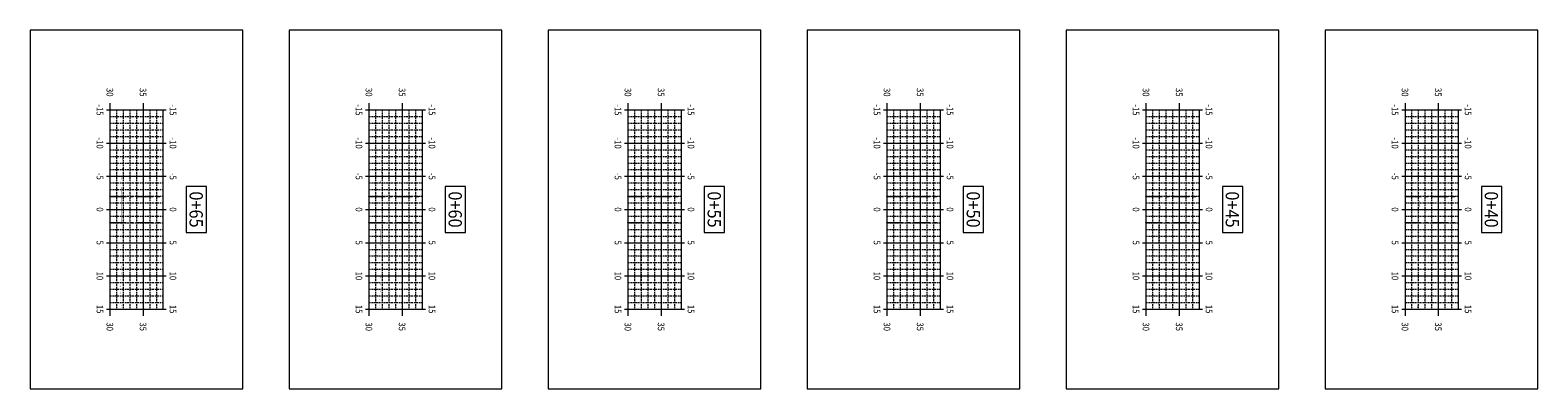
# Model space of a CAD drawing. Units: metres. Extents: x 510622 to 661889, y 6471496 to 6596671.
# Drawn here: x 524549 to 524776, y 6587069 to 6587123 of the extents above; entities that cross this region are included whole.
import ezdxf

# ---------------------------------------------------------------- set-up
doc = ezdxf.new("R2010")
doc.units = ezdxf.units.M
doc.header["$MEASUREMENT"] = 0
doc.linetypes.add('EVS907-ap-CENTER', pattern=[4, 2.5, -0.5, 0.5, -0.5])
doc.linetypes.add('HIDDEN', pattern=[0.375, 0.25, -0.125])
doc.layers.get('0').update_dxf_attribs({"color": 51})
for name, color, linetype, lineweight in [('Piki-lõiked-uus - _notes', 255, 'Continuous', 13), ('Piki-lõiked-uus - C-ROAD-MARK', 212, 'Continuous', 0), ('Piki-lõiked-uus - C-ROAD-PROF-TTLB', 5, 'Continuous', 0), ('Piki-lõiked-uus - C-ROAD-SCTN-VIEW', 7, 'Continuous', 0), ('Piki-lõiked-uus - C-ROAD-SECT', 7, 'Continuous', 0), ('Piki-lõiked-uus - C-ROAD-SECT-GRID', 7, 'Continuous', 0), ('Piki-lõiked-uus - C-ROAD-SECT-TEXT', 92, 'Continuous', 0), ('Piki-lõiked-uus - C-ROAD-SECT-TICK', 7, 'Continuous', 0), ('Piki-lõiked-uus - C-ROAD-SECT-TITL', 92, 'Continuous', 0)]:
    doc.layers.add(name, color=color, linetype=linetype, lineweight=lineweight)
doc.styles.add('PP-1000', font='swissl.ttf', dxfattribs={"width": 0.85, "height": 0.4572})
doc.styles.add('PP-2000', font='swissl.ttf', dxfattribs={"width": 0.9, "height": 0.9144})

# ---------------------------------------------------------------- blocks, each defined once
blk = doc.blocks.new('Piki-lõiked-uus_2')
at = {"layer": 'Piki-lõiked-uus - _notes', "color": 1, "linetype": 'EVS907-ap-CENTER', "lineweight": 13}
for p, q in [((524808.91, 6587640.89), (524808.91, 6587648.89)), ((524812.85, 6587640.89), (524812.85, 6587648.89)), ((524808.9, 6587601.89), (524808.9, 6587609.89)), ((524812.86, 6587601.89), (524812.86, 6587609.89)), ((524808.9, 6587562.89), (524808.9, 6587570.89)), ((524812.86, 6587562.89), (524812.86, 6587570.89)), ((524808.9, 6587523.89), (524808.9, 6587531.89)), ((524812.86, 6587523.89), (524812.86, 6587531.89)), ((524808.9, 6587484.89), (524808.9, 6587492.89)), ((524812.86, 6587484.89), (524812.86, 6587492.89)), ((524808.9, 6587445.89), (524808.9, 6587453.89)), ((524812.86, 6587445.89), (524812.86, 6587453.89))]:
    blk.add_line(p, q, dxfattribs=at)
at = {"layer": 'Piki-lõiked-uus - C-ROAD-MARK', "color": 212, "linetype": 'Continuous', "lineweight": 0}
for centre in [(524808.91, 6587640.89), (524812.85, 6587640.89), (524808.9, 6587601.89), (524812.86, 6587601.89), (524808.9, 6587562.89), (524812.86, 6587562.89), (524808.9, 6587523.89), (524812.86, 6587523.89), (524808.9, 6587484.89), (524812.86, 6587484.89), (524808.9, 6587445.89), (524812.86, 6587445.89)]:
    blk.add_circle(centre, 0.015, dxfattribs=at)
at = {"layer": 'Piki-lõiked-uus - C-ROAD-PROF-TTLB', "color": 7, "linetype": 'Continuous', "lineweight": 0}
for p, q in [((524795.88, 6587640.89), (524795.88, 6587648.89)), ((524795.88, 6587601.89), (524795.88, 6587609.89)), ((524795.88, 6587562.89), (524795.88, 6587570.89)), ((524795.88, 6587523.89), (524795.88, 6587531.89)), ((524795.88, 6587484.89), (524795.88, 6587492.89)), ((524795.88, 6587445.89), (524795.88, 6587453.89))]:
    blk.add_line(p, q, dxfattribs=at)
at = {"layer": 'Piki-lõiked-uus - C-ROAD-PROF-TTLB', "color": 5, "linetype": 'Continuous', "lineweight": 0}
for p, q in [((524795.88, 6587648.89), (524825.88, 6587648.89)), ((524825.88, 6587640.89), (524825.88, 6587648.89)), ((524795.88, 6587609.89), (524825.88, 6587609.89)), ((524825.88, 6587601.89), (524825.88, 6587609.89)), ((524795.88, 6587570.89), (524825.88, 6587570.89)), ((524825.88, 6587562.89), (524825.88, 6587570.89)), ((524795.88, 6587531.89), (524825.88, 6587531.89)), ((524825.88, 6587523.89), (524825.88, 6587531.89)), ((524795.88, 6587492.89), (524825.88, 6587492.89)), ((524825.88, 6587484.89), (524825.88, 6587492.89)), ((524795.88, 6587453.89), (524825.88, 6587453.89)), ((524825.88, 6587445.89), (524825.88, 6587453.89))]:
    blk.add_line(p, q, dxfattribs=at)
at = {"layer": 'Piki-lõiked-uus - C-ROAD-SCTN-VIEW', "color": 7, "linetype": 'Continuous', "lineweight": 0}
for p, q in [((524837.88, 6587660.89), (524783.88, 6587660.89)), ((524783.88, 6587660.89), (524783.88, 6587628.89)), ((524837.88, 6587628.89), (524837.88, 6587660.89)), ((524783.88, 6587628.89), (524837.88, 6587628.89)), ((524837.88, 6587621.89), (524783.88, 6587621.89)), ((524783.88, 6587621.89), (524783.88, 6587589.89)), ((524837.88, 6587589.89), (524837.88, 6587621.89)), ((524783.88, 6587589.89), (524837.88, 6587589.89)), ((524837.88, 6587582.89), (524783.88, 6587582.89)), ((524783.88, 6587582.89), (524783.88, 6587550.89)), ((524837.88, 6587550.89), (524837.88, 6587582.89)), ((524783.88, 6587550.89), (524837.88, 6587550.89)), ((524837.88, 6587543.89), (524783.88, 6587543.89)), ((524783.88, 6587543.89), (524783.88, 6587511.89)), ((524837.88, 6587511.89), (524837.88, 6587543.89)), ((524783.88, 6587511.89), (524837.88, 6587511.89)), ((524837.88, 6587504.89), (524783.88, 6587504.89)), ((524783.88, 6587504.89), (524783.88, 6587472.89)), ((524837.88, 6587472.89), (524837.88, 6587504.89)), ((524783.88, 6587472.89), (524837.88, 6587472.89)), ((524837.88, 6587465.89), (524783.88, 6587465.89)), ((524783.88, 6587465.89), (524783.88, 6587433.89)), ((524837.88, 6587433.89), (524837.88, 6587465.89)), ((524783.88, 6587433.89), (524837.88, 6587433.89))]:
    blk.add_line(p, q, dxfattribs=at)
at = {"layer": 'Piki-lõiked-uus - C-ROAD-SECT', "color": 116, "linetype": 'Continuous', "lineweight": 13, "const_width": 0.01, "flags": 128}
for points in [[(524795.88, 6587642.83), (524795.9, 6587642.83), (524798.16, 6587642.94), (524799.84, 6587642.85), (524809.75, 6587642.81), (524810.88, 6587642.81), (524812.78, 6587642.8), (524822.68, 6587642.78), (524823.56, 6587642.78), (524825.88, 6587642.71)], [(524795.88, 6587603.87), (524798.01, 6587603.97), (524801.12, 6587603.82), (524806.8, 6587603.8), (524810.88, 6587603.79), (524813.22, 6587603.78), (524819.1, 6587603.76), (524823.53, 6587603.77), (524825.88, 6587603.7)], [(524795.88, 6587564.92), (524797.85, 6587565.01), (524802.41, 6587564.79), (524803.86, 6587564.78), (524810.88, 6587564.76), (524813.66, 6587564.76), (524815.52, 6587564.75), (524823.51, 6587564.76), (524825.28, 6587564.71), (524825.88, 6587564.64)], [(524795.88, 6587525.91), (524797.84, 6587526.01), (524801.44, 6587525.83), (524804.61, 6587525.73), (524810.88, 6587525.72), (524812.21, 6587525.72), (524815.17, 6587525.73), (524822.88, 6587525.74), (524823.55, 6587525.71), (524825.88, 6587525.45)], [(524795.88, 6587486.92), (524796.49, 6587486.93), (524797.84, 6587487), (524799.3, 6587486.93), (524807.29, 6587486.67), (524809.12, 6587486.67), (524810.88, 6587486.67), (524817.6, 6587486.7), (524820.85, 6587486.7), (524823.78, 6587486.56), (524825.06, 6587486.41), (524825.88, 6587486.52)], [(524795.88, 6587447.94), (524797.64, 6587447.96), (524798.5, 6587447.96), (524807.75, 6587447.64), (524809.19, 6587447.64), (524810.88, 6587447.64), (524819.04, 6587447.67), (524819.34, 6587447.65), (524823.71, 6587447.43), (524823.82, 6587447.44), (524825.88, 6587447.72)]]:
    blk.add_lwpolyline(points, dxfattribs=at)
at = {"layer": 'Piki-lõiked-uus - C-ROAD-SECT', "color": 6, "linetype": 'Continuous', "lineweight": 30, "ltscale": 0.5, "const_width": 0.01, "flags": 128}
for points in [[(524808.91, 6587642.82), (524809.63, 6587643.12)], [(524812.13, 6587643.08), (524812.85, 6587642.8)], [(524808.9, 6587603.79), (524809.63, 6587604.08)], [(524812.13, 6587604.04), (524812.86, 6587603.78)], [(524808.9, 6587564.77), (524809.63, 6587565.05)], [(524812.13, 6587565.01), (524812.86, 6587564.76)], [(524808.9, 6587525.72), (524809.63, 6587526.02)], [(524812.13, 6587525.98), (524812.86, 6587525.72)], [(524808.9, 6587486.67), (524809.63, 6587486.98)], [(524812.13, 6587486.94), (524812.86, 6587486.68)], [(524808.9, 6587447.64), (524809.63, 6587447.95)], [(524812.13, 6587447.91), (524812.86, 6587447.65)]]:
    blk.add_lwpolyline(points, dxfattribs=at)
at = {"layer": 'Piki-lõiked-uus - C-ROAD-SECT', "color": 1, "linetype": 'Continuous', "lineweight": 30, "const_width": 0.01, "flags": 128}
for points in [[(524809.63, 6587643.12), (524809.88, 6587643.13), (524810.88, 6587643.11), (524811.88, 6587643.09), (524812.13, 6587643.08)], [(524809.63, 6587604.08), (524809.88, 6587604.09), (524810.88, 6587604.07), (524811.88, 6587604.05), (524812.13, 6587604.04)], [(524809.63, 6587565.05), (524809.88, 6587565.06), (524810.88, 6587565.04), (524811.88, 6587565.02), (524812.13, 6587565.01)], [(524809.63, 6587526.02), (524809.88, 6587526.03), (524810.88, 6587526.01), (524811.88, 6587525.99), (524812.13, 6587525.98)], [(524809.63, 6587486.98), (524809.88, 6587486.99), (524810.88, 6587486.97), (524811.88, 6587486.95), (524812.13, 6587486.94)], [(524809.63, 6587447.95), (524809.88, 6587447.96), (524810.88, 6587447.94), (524811.88, 6587447.92), (524812.13, 6587447.91)]]:
    blk.add_lwpolyline(points, dxfattribs=at)
at = {"layer": 'Piki-lõiked-uus - C-ROAD-SECT-GRID', "color": 253, "linetype": 'Continuous', "lineweight": 0}
for p, q in [((524795.88, 6587640.89), (524795.88, 6587648.89)), ((524800.88, 6587640.89), (524800.88, 6587648.89)), ((524805.88, 6587640.89), (524805.88, 6587648.89)), ((524810.88, 6587640.89), (524810.88, 6587648.89)), ((524815.88, 6587640.89), (524815.88, 6587648.89)), ((524820.88, 6587640.89), (524820.88, 6587648.89)), ((524825.88, 6587640.89), (524825.88, 6587648.89)), ((524795.88, 6587645.89), (524825.88, 6587645.89)), ((524795.88, 6587640.89), (524825.88, 6587640.89)), ((524795.88, 6587601.89), (524795.88, 6587609.89)), ((524800.88, 6587601.89), (524800.88, 6587609.89)), ((524805.88, 6587601.89), (524805.88, 6587609.89)), ((524810.88, 6587601.89), (524810.88, 6587609.89)), ((524815.88, 6587601.89), (524815.88, 6587609.89)), ((524820.88, 6587601.89), (524820.88, 6587609.89)), ((524825.88, 6587601.89), (524825.88, 6587609.89)), ((524795.88, 6587606.89), (524825.88, 6587606.89)), ((524795.88, 6587601.89), (524825.88, 6587601.89)), ((524795.88, 6587562.89), (524795.88, 6587570.89)), ((524800.88, 6587562.89), (524800.88, 6587570.89)), ((524805.88, 6587562.89), (524805.88, 6587570.89)), ((524810.88, 6587562.89), (524810.88, 6587570.89)), ((524815.88, 6587562.89), (524815.88, 6587570.89)), ((524820.88, 6587562.89), (524820.88, 6587570.89)), ((524825.88, 6587562.89), (524825.88, 6587570.89)), ((524795.88, 6587567.89), (524825.88, 6587567.89)), ((524795.88, 6587562.89), (524825.88, 6587562.89)), ((524795.88, 6587523.89), (524795.88, 6587531.89)), ((524800.88, 6587523.89), (524800.88, 6587531.89)), ((524805.88, 6587523.89), (524805.88, 6587531.89)), ((524810.88, 6587523.89), (524810.88, 6587531.89)), ((524815.88, 6587523.89), (524815.88, 6587531.89)), ((524820.88, 6587523.89), (524820.88, 6587531.89)), ((524825.88, 6587523.89), (524825.88, 6587531.89)), ((524795.88, 6587528.89), (524825.88, 6587528.89)), ((524795.88, 6587523.89), (524825.88, 6587523.89)), ((524795.88, 6587484.89), (524795.88, 6587492.89)), ((524800.88, 6587484.89), (524800.88, 6587492.89)), ((524805.88, 6587484.89), (524805.88, 6587492.89)), ((524810.88, 6587484.89), (524810.88, 6587492.89)), ((524815.88, 6587484.89), (524815.88, 6587492.89)), ((524820.88, 6587484.89), (524820.88, 6587492.89)), ((524825.88, 6587484.89), (524825.88, 6587492.89)), ((524795.88, 6587489.89), (524825.88, 6587489.89)), ((524795.88, 6587484.89), (524825.88, 6587484.89)), ((524795.88, 6587445.89), (524795.88, 6587453.89)), ((524800.88, 6587445.89), (524800.88, 6587453.89)), ((524805.88, 6587445.89), (524805.88, 6587453.89)), ((524810.88, 6587445.89), (524810.88, 6587453.89)), ((524815.88, 6587445.89), (524815.88, 6587453.89)), ((524820.88, 6587445.89), (524820.88, 6587453.89)), ((524825.88, 6587445.89), (524825.88, 6587453.89)), ((524795.88, 6587450.89), (524825.88, 6587450.89)), ((524795.88, 6587445.89), (524825.88, 6587445.89))]:
    blk.add_line(p, q, dxfattribs=at)
at = {"layer": 'Piki-lõiked-uus - C-ROAD-SECT-GRID', "color": 254, "linetype": 'HIDDEN', "lineweight": 0}
for p, q in [((524795.88, 6587647.89), (524825.88, 6587647.89)), ((524795.88, 6587646.89), (524825.88, 6587646.89)), ((524796.88, 6587640.89), (524796.88, 6587648.89)), ((524797.88, 6587640.89), (524797.88, 6587648.89)), ((524798.88, 6587640.89), (524798.88, 6587648.89)), ((524799.88, 6587640.89), (524799.88, 6587648.89)), ((524801.88, 6587640.89), (524801.88, 6587648.89)), ((524802.88, 6587640.89), (524802.88, 6587648.89)), ((524803.88, 6587640.89), (524803.88, 6587648.89)), ((524804.88, 6587640.89), (524804.88, 6587648.89)), ((524806.88, 6587640.89), (524806.88, 6587648.89)), ((524807.88, 6587640.89), (524807.88, 6587648.89)), ((524808.88, 6587640.89), (524808.88, 6587648.89)), ((524809.88, 6587640.89), (524809.88, 6587648.89)), ((524811.88, 6587640.89), (524811.88, 6587648.89)), ((524812.88, 6587640.89), (524812.88, 6587648.89)), ((524813.88, 6587640.89), (524813.88, 6587648.89)), ((524814.88, 6587640.89), (524814.88, 6587648.89)), ((524816.88, 6587640.89), (524816.88, 6587648.89)), ((524817.88, 6587640.89), (524817.88, 6587648.89)), ((524818.88, 6587640.89), (524818.88, 6587648.89)), ((524819.88, 6587640.89), (524819.88, 6587648.89)), ((524821.88, 6587640.89), (524821.88, 6587648.89)), ((524822.88, 6587640.89), (524822.88, 6587648.89)), ((524823.88, 6587640.89), (524823.88, 6587648.89)), ((524824.88, 6587640.89), (524824.88, 6587648.89)), ((524795.88, 6587644.89), (524825.88, 6587644.89)), ((524795.88, 6587643.89), (524825.88, 6587643.89)), ((524795.88, 6587642.89), (524825.88, 6587642.89)), ((524795.88, 6587641.89), (524825.88, 6587641.89)), ((524795.88, 6587608.89), (524825.88, 6587608.89)), ((524796.88, 6587601.89), (524796.88, 6587609.89)), ((524797.88, 6587601.89), (524797.88, 6587609.89)), ((524798.88, 6587601.89), (524798.88, 6587609.89)), ((524799.88, 6587601.89), (524799.88, 6587609.89)), ((524801.88, 6587601.89), (524801.88, 6587609.89)), ((524802.88, 6587601.89), (524802.88, 6587609.89)), ((524803.88, 6587601.89), (524803.88, 6587609.89)), ((524804.88, 6587601.89), (524804.88, 6587609.89)), ((524806.88, 6587601.89), (524806.88, 6587609.89)), ((524807.88, 6587601.89), (524807.88, 6587609.89)), ((524808.88, 6587601.89), (524808.88, 6587609.89)), ((524809.88, 6587601.89), (524809.88, 6587609.89)), ((524811.88, 6587601.89), (524811.88, 6587609.89)), ((524812.88, 6587601.89), (524812.88, 6587609.89)), ((524813.88, 6587601.89), (524813.88, 6587609.89)), ((524814.88, 6587601.89), (524814.88, 6587609.89)), ((524816.88, 6587601.89), (524816.88, 6587609.89)), ((524817.88, 6587601.89), (524817.88, 6587609.89)), ((524818.88, 6587601.89), (524818.88, 6587609.89)), ((524819.88, 6587601.89), (524819.88, 6587609.89)), ((524821.88, 6587601.89), (524821.88, 6587609.89)), ((524822.88, 6587601.89), (524822.88, 6587609.89)), ((524823.88, 6587601.89), (524823.88, 6587609.89)), ((524824.88, 6587601.89), (524824.88, 6587609.89)), ((524795.88, 6587607.89), (524825.88, 6587607.89)), ((524795.88, 6587605.89), (524825.88, 6587605.89)), ((524795.88, 6587604.89), (524825.88, 6587604.89)), ((524795.88, 6587603.89), (524825.88, 6587603.89)), ((524795.88, 6587602.89), (524825.88, 6587602.89)), ((524795.88, 6587569.89), (524825.88, 6587569.89)), ((524796.88, 6587562.89), (524796.88, 6587570.89)), ((524797.88, 6587562.89), (524797.88, 6587570.89)), ((524798.88, 6587562.89), (524798.88, 6587570.89)), ((524799.88, 6587562.89), (524799.88, 6587570.89)), ((524801.88, 6587562.89), (524801.88, 6587570.89)), ((524802.88, 6587562.89), (524802.88, 6587570.89)), ((524803.88, 6587562.89), (524803.88, 6587570.89)), ((524804.88, 6587562.89), (524804.88, 6587570.89)), ((524806.88, 6587562.89), (524806.88, 6587570.89)), ((524807.88, 6587562.89), (524807.88, 6587570.89)), ((524808.88, 6587562.89), (524808.88, 6587570.89)), ((524809.88, 6587562.89), (524809.88, 6587570.89)), ((524811.88, 6587562.89), (524811.88, 6587570.89)), ((524812.88, 6587562.89), (524812.88, 6587570.89)), ((524813.88, 6587562.89), (524813.88, 6587570.89)), ((524814.88, 6587562.89), (524814.88, 6587570.89)), ((524816.88, 6587562.89), (524816.88, 6587570.89)), ((524817.88, 6587562.89), (524817.88, 6587570.89)), ((524818.88, 6587562.89), (524818.88, 6587570.89)), ((524819.88, 6587562.89), (524819.88, 6587570.89)), ((524821.88, 6587562.89), (524821.88, 6587570.89)), ((524822.88, 6587562.89), (524822.88, 6587570.89)), ((524823.88, 6587562.89), (524823.88, 6587570.89)), ((524824.88, 6587562.89), (524824.88, 6587570.89)), ((524795.88, 6587568.89), (524825.88, 6587568.89)), ((524795.88, 6587566.89), (524825.88, 6587566.89)), ((524795.88, 6587565.89), (524825.88, 6587565.89)), ((524795.88, 6587564.89), (524825.88, 6587564.89)), ((524795.88, 6587563.89), (524825.88, 6587563.89)), ((524796.88, 6587523.89), (524796.88, 6587531.89)), ((524797.88, 6587523.89), (524797.88, 6587531.89)), ((524798.88, 6587523.89), (524798.88, 6587531.89)), ((524799.88, 6587523.89), (524799.88, 6587531.89)), ((524801.88, 6587523.89), (524801.88, 6587531.89)), ((524802.88, 6587523.89), (524802.88, 6587531.89)), ((524803.88, 6587523.89), (524803.88, 6587531.89)), ((524804.88, 6587523.89), (524804.88, 6587531.89)), ((524806.88, 6587523.89), (524806.88, 6587531.89)), ((524807.88, 6587523.89), (524807.88, 6587531.89)), ((524808.88, 6587523.89), (524808.88, 6587531.89)), ((524809.88, 6587523.89), (524809.88, 6587531.89)), ((524811.88, 6587523.89), (524811.88, 6587531.89)), ((524812.88, 6587523.89), (524812.88, 6587531.89)), ((524813.88, 6587523.89), (524813.88, 6587531.89)), ((524814.88, 6587523.89), (524814.88, 6587531.89)), ((524816.88, 6587523.89), (524816.88, 6587531.89)), ((524817.88, 6587523.89), (524817.88, 6587531.89)), ((524818.88, 6587523.89), (524818.88, 6587531.89)), ((524819.88, 6587523.89), (524819.88, 6587531.89)), ((524821.88, 6587523.89), (524821.88, 6587531.89)), ((524822.88, 6587523.89), (524822.88, 6587531.89)), ((524823.88, 6587523.89), (524823.88, 6587531.89)), ((524824.88, 6587523.89), (524824.88, 6587531.89)), ((524795.88, 6587530.89), (524825.88, 6587530.89)), ((524795.88, 6587529.89), (524825.88, 6587529.89)), ((524795.88, 6587527.89), (524825.88, 6587527.89)), ((524795.88, 6587526.89), (524825.88, 6587526.89)), ((524795.88, 6587525.89), (524825.88, 6587525.89)), ((524795.88, 6587524.89), (524825.88, 6587524.89)), ((524796.88, 6587484.89), (524796.88, 6587492.89)), ((524797.88, 6587484.89), (524797.88, 6587492.89)), ((524798.88, 6587484.89), (524798.88, 6587492.89)), ((524799.88, 6587484.89), (524799.88, 6587492.89)), ((524801.88, 6587484.89), (524801.88, 6587492.89)), ((524802.88, 6587484.89), (524802.88, 6587492.89)), ((524803.88, 6587484.89), (524803.88, 6587492.89)), ((524804.88, 6587484.89), (524804.88, 6587492.89)), ((524806.88, 6587484.89), (524806.88, 6587492.89)), ((524807.88, 6587484.89), (524807.88, 6587492.89)), ((524808.88, 6587484.89), (524808.88, 6587492.89)), ((524809.88, 6587484.89), (524809.88, 6587492.89)), ((524811.88, 6587484.89), (524811.88, 6587492.89)), ((524812.88, 6587484.89), (524812.88, 6587492.89)), ((524813.88, 6587484.89), (524813.88, 6587492.89)), ((524814.88, 6587484.89), (524814.88, 6587492.89)), ((524816.88, 6587484.89), (524816.88, 6587492.89)), ((524817.88, 6587484.89), (524817.88, 6587492.89)), ((524818.88, 6587484.89), (524818.88, 6587492.89)), ((524819.88, 6587484.89), (524819.88, 6587492.89)), ((524821.88, 6587484.89), (524821.88, 6587492.89)), ((524822.88, 6587484.89), (524822.88, 6587492.89)), ((524823.88, 6587484.89), (524823.88, 6587492.89)), ((524824.88, 6587484.89), (524824.88, 6587492.89)), ((524795.88, 6587491.89), (524825.88, 6587491.89)), ((524795.88, 6587490.89), (524825.88, 6587490.89)), ((524795.88, 6587488.89), (524825.88, 6587488.89)), ((524795.88, 6587487.89), (524825.88, 6587487.89)), ((524795.88, 6587486.89), (524825.88, 6587486.89)), ((524795.88, 6587485.89), (524825.88, 6587485.89)), ((524796.88, 6587445.89), (524796.88, 6587453.89)), ((524797.88, 6587445.89), (524797.88, 6587453.89)), ((524798.88, 6587445.89), (524798.88, 6587453.89)), ((524799.88, 6587445.89), (524799.88, 6587453.89)), ((524801.88, 6587445.89), (524801.88, 6587453.89)), ((524802.88, 6587445.89), (524802.88, 6587453.89)), ((524803.88, 6587445.89), (524803.88, 6587453.89)), ((524804.88, 6587445.89), (524804.88, 6587453.89)), ((524806.88, 6587445.89), (524806.88, 6587453.89)), ((524807.88, 6587445.89), (524807.88, 6587453.89)), ((524808.88, 6587445.89), (524808.88, 6587453.89)), ((524809.88, 6587445.89), (524809.88, 6587453.89)), ((524811.88, 6587445.89), (524811.88, 6587453.89)), ((524812.88, 6587445.89), (524812.88, 6587453.89)), ((524813.88, 6587445.89), (524813.88, 6587453.89)), ((524814.88, 6587445.89), (524814.88, 6587453.89)), ((524816.88, 6587445.89), (524816.88, 6587453.89)), ((524817.88, 6587445.89), (524817.88, 6587453.89)), ((524818.88, 6587445.89), (524818.88, 6587453.89)), ((524819.88, 6587445.89), (524819.88, 6587453.89)), ((524821.88, 6587445.89), (524821.88, 6587453.89)), ((524822.88, 6587445.89), (524822.88, 6587453.89)), ((524823.88, 6587445.89), (524823.88, 6587453.89)), ((524824.88, 6587445.89), (524824.88, 6587453.89)), ((524795.88, 6587452.89), (524825.88, 6587452.89)), ((524795.88, 6587451.89), (524825.88, 6587451.89)), ((524795.88, 6587449.89), (524825.88, 6587449.89)), ((524795.88, 6587448.89), (524825.88, 6587448.89)), ((524795.88, 6587447.89), (524825.88, 6587447.89)), ((524795.88, 6587446.89), (524825.88, 6587446.89))]:
    blk.add_line(p, q, dxfattribs=at)
at = {"layer": 'Piki-lõiked-uus - C-ROAD-SECT-TICK', "color": 7, "linetype": 'Continuous', "lineweight": 0}
for p, q in [((524795.88, 6587648.39), (524795.88, 6587649.39)), ((524800.88, 6587648.39), (524800.88, 6587649.39)), ((524805.88, 6587648.39), (524805.88, 6587649.39)), ((524810.88, 6587648.39), (524810.88, 6587649.39)), ((524815.88, 6587648.39), (524815.88, 6587649.39)), ((524820.88, 6587648.39), (524820.88, 6587649.39)), ((524825.88, 6587648.39), (524825.88, 6587649.39)), ((524794.88, 6587645.89), (524796.88, 6587645.89)), ((524824.88, 6587645.89), (524826.88, 6587645.89)), ((524794.88, 6587640.89), (524796.88, 6587640.89)), ((524795.88, 6587640.39), (524795.88, 6587641.39)), ((524800.88, 6587640.39), (524800.88, 6587641.39)), ((524805.88, 6587640.39), (524805.88, 6587641.39)), ((524810.88, 6587640.39), (524810.88, 6587641.39)), ((524815.88, 6587640.39), (524815.88, 6587641.39)), ((524820.88, 6587640.39), (524820.88, 6587641.39)), ((524824.88, 6587640.89), (524826.88, 6587640.89)), ((524825.88, 6587640.39), (524825.88, 6587641.39)), ((524795.88, 6587609.39), (524795.88, 6587610.39)), ((524800.88, 6587609.39), (524800.88, 6587610.39)), ((524805.88, 6587609.39), (524805.88, 6587610.39)), ((524810.88, 6587609.39), (524810.88, 6587610.39)), ((524815.88, 6587609.39), (524815.88, 6587610.39)), ((524820.88, 6587609.39), (524820.88, 6587610.39)), ((524825.88, 6587609.39), (524825.88, 6587610.39)), ((524794.88, 6587606.89), (524796.88, 6587606.89)), ((524824.88, 6587606.89), (524826.88, 6587606.89)), ((524794.88, 6587601.89), (524796.88, 6587601.89)), ((524795.88, 6587601.39), (524795.88, 6587602.39)), ((524800.88, 6587601.39), (524800.88, 6587602.39)), ((524805.88, 6587601.39), (524805.88, 6587602.39)), ((524810.88, 6587601.39), (524810.88, 6587602.39)), ((524815.88, 6587601.39), (524815.88, 6587602.39)), ((524820.88, 6587601.39), (524820.88, 6587602.39)), ((524824.88, 6587601.89), (524826.88, 6587601.89)), ((524825.88, 6587601.39), (524825.88, 6587602.39)), ((524795.88, 6587570.39), (524795.88, 6587571.39)), ((524800.88, 6587570.39), (524800.88, 6587571.39)), ((524805.88, 6587570.39), (524805.88, 6587571.39)), ((524810.88, 6587570.39), (524810.88, 6587571.39)), ((524815.88, 6587570.39), (524815.88, 6587571.39)), ((524820.88, 6587570.39), (524820.88, 6587571.39)), ((524825.88, 6587570.39), (524825.88, 6587571.39)), ((524794.88, 6587567.89), (524796.88, 6587567.89)), ((524824.88, 6587567.89), (524826.88, 6587567.89)), ((524794.88, 6587562.89), (524796.88, 6587562.89)), ((524795.88, 6587562.39), (524795.88, 6587563.39)), ((524800.88, 6587562.39), (524800.88, 6587563.39)), ((524805.88, 6587562.39), (524805.88, 6587563.39)), ((524810.88, 6587562.39), (524810.88, 6587563.39)), ((524815.88, 6587562.39), (524815.88, 6587563.39)), ((524820.88, 6587562.39), (524820.88, 6587563.39)), ((524824.88, 6587562.89), (524826.88, 6587562.89)), ((524825.88, 6587562.39), (524825.88, 6587563.39)), ((524795.88, 6587531.39), (524795.88, 6587532.39)), ((524800.88, 6587531.39), (524800.88, 6587532.39)), ((524805.88, 6587531.39), (524805.88, 6587532.39)), ((524810.88, 6587531.39), (524810.88, 6587532.39)), ((524815.88, 6587531.39), (524815.88, 6587532.39)), ((524820.88, 6587531.39), (524820.88, 6587532.39)), ((524825.88, 6587531.39), (524825.88, 6587532.39)), ((524794.88, 6587528.89), (524796.88, 6587528.89)), ((524824.88, 6587528.89), (524826.88, 6587528.89)), ((524795.88, 6587523.39), (524795.88, 6587524.39)), ((524800.88, 6587523.39), (524800.88, 6587524.39)), ((524805.88, 6587523.39), (524805.88, 6587524.39)), ((524810.88, 6587523.39), (524810.88, 6587524.39)), ((524815.88, 6587523.39), (524815.88, 6587524.39)), ((524820.88, 6587523.39), (524820.88, 6587524.39)), ((524825.88, 6587523.39), (524825.88, 6587524.39)), ((524794.88, 6587523.89), (524796.88, 6587523.89)), ((524824.88, 6587523.89), (524826.88, 6587523.89)), ((524795.88, 6587492.39), (524795.88, 6587493.39)), ((524800.88, 6587492.39), (524800.88, 6587493.39)), ((524805.88, 6587492.39), (524805.88, 6587493.39)), ((524810.88, 6587492.39), (524810.88, 6587493.39)), ((524815.88, 6587492.39), (524815.88, 6587493.39)), ((524820.88, 6587492.39), (524820.88, 6587493.39)), ((524825.88, 6587492.39), (524825.88, 6587493.39)), ((524794.88, 6587489.89), (524796.88, 6587489.89)), ((524824.88, 6587489.89), (524826.88, 6587489.89)), ((524794.88, 6587484.89), (524796.88, 6587484.89)), ((524795.88, 6587484.39), (524795.88, 6587485.39)), ((524800.88, 6587484.39), (524800.88, 6587485.39)), ((524805.88, 6587484.39), (524805.88, 6587485.39)), ((524810.88, 6587484.39), (524810.88, 6587485.39)), ((524815.88, 6587484.39), (524815.88, 6587485.39)), ((524820.88, 6587484.39), (524820.88, 6587485.39)), ((524824.88, 6587484.89), (524826.88, 6587484.89)), ((524825.88, 6587484.39), (524825.88, 6587485.39)), ((524795.88, 6587453.39), (524795.88, 6587454.39)), ((524800.88, 6587453.39), (524800.88, 6587454.39)), ((524805.88, 6587453.39), (524805.88, 6587454.39)), ((524810.88, 6587453.39), (524810.88, 6587454.39)), ((524815.88, 6587453.39), (524815.88, 6587454.39)), ((524820.88, 6587453.39), (524820.88, 6587454.39)), ((524825.88, 6587453.39), (524825.88, 6587454.39)), ((524794.88, 6587450.89), (524796.88, 6587450.89)), ((524824.88, 6587450.89), (524826.88, 6587450.89)), ((524794.88, 6587445.89), (524796.88, 6587445.89)), ((524795.88, 6587445.39), (524795.88, 6587446.39)), ((524800.88, 6587445.39), (524800.88, 6587446.39)), ((524805.88, 6587445.39), (524805.88, 6587446.39)), ((524810.88, 6587445.39), (524810.88, 6587446.39)), ((524815.88, 6587445.39), (524815.88, 6587446.39)), ((524820.88, 6587445.39), (524820.88, 6587446.39)), ((524824.88, 6587445.89), (524826.88, 6587445.89)), ((524825.88, 6587445.39), (524825.88, 6587446.39))]:
    blk.add_line(p, q, dxfattribs=at)
at = {"layer": 'Piki-lõiked-uus - C-ROAD-SECT-TITL', "color": 7, "linetype": 'Continuous', "lineweight": 0, "flags": 128}
for points in [[(524807.43, 6587652.39), (524814.33, 6587652.39), (524814.33, 6587655.45), (524807.43, 6587655.45), (524807.43, 6587652.39)], [(524807.44, 6587613.39), (524814.32, 6587613.39), (524814.32, 6587616.45), (524807.44, 6587616.45), (524807.44, 6587613.39)], [(524807.43, 6587574.39), (524814.33, 6587574.39), (524814.33, 6587577.45), (524807.43, 6587577.45), (524807.43, 6587574.39)], [(524807.44, 6587535.39), (524814.32, 6587535.39), (524814.32, 6587538.45), (524807.44, 6587538.45), (524807.44, 6587535.39)], [(524807.43, 6587496.39), (524814.33, 6587496.39), (524814.33, 6587499.45), (524807.43, 6587499.45), (524807.43, 6587496.39)], [(524807.44, 6587457.39), (524814.32, 6587457.39), (524814.32, 6587460.45), (524807.44, 6587460.45), (524807.44, 6587457.39)]]:
    blk.add_lwpolyline(points, close=True, dxfattribs=at)
at = {"layer": 'Piki-lõiked-uus - C-ROAD-SECT-TEXT', "color": 18, "linetype": 'Continuous', "lineweight": 0, "char_height": 1, "style": 'PP-1000'}
for s, insert, attachment_point in [('\\H1x;\\W0.85;\\C250;\\c0;-15', (524795.88, 6587649.89), 8), ('\\H1x;\\W0.85;\\C250;\\c0;-10', (524800.88, 6587649.89), 8), ('\\H1x;\\W0.85;\\C250;\\c0;-5', (524805.88, 6587649.89), 8), ('\\H1x;\\W0.85;\\C250;\\c0;0', (524810.88, 6587649.89), 8), ('\\H1x;\\W0.85;\\C250;\\c0;0', (524810.88, 6587649.89), 8), ('\\H1x;\\W0.85;\\C250;\\c0;5', (524815.88, 6587649.89), 8), ('\\H1x;\\W0.85;\\C250;\\c0;10', (524820.88, 6587649.89), 8), ('\\H1x;\\W0.85;\\C250;\\c0;15', (524825.88, 6587649.89), 8), ('\\H1x;\\W0.85;\\C250;\\c0;35', (524793.88, 6587645.89), 6), ('\\H1x;\\W0.85;\\C250;\\c0;35', (524827.88, 6587645.89), 4), ('\\H1x;\\W0.85;\\C250;\\c0;30', (524793.88, 6587640.89), 6), ('\\H1x;\\W0.85;\\C250;\\c0;-15', (524795.88, 6587639.89), 2), ('\\H1x;\\W0.85;\\C250;\\c0;-10', (524800.88, 6587639.89), 2), ('\\H1x;\\W0.85;\\C250;\\c0;-5', (524805.88, 6587639.89), 2), ('\\H1x;\\W0.85;\\C250;\\c0;0', (524810.88, 6587639.89), 2), ('\\H1x;\\W0.85;\\C250;\\c0;0', (524810.88, 6587639.89), 2), ('\\H1x;\\W0.85;\\C250;\\c0;5', (524815.88, 6587639.89), 2), ('\\H1x;\\W0.85;\\C250;\\c0;10', (524820.88, 6587639.89), 2), ('\\H1x;\\W0.85;\\C250;\\c0;15', (524825.88, 6587639.89), 2), ('\\H1x;\\W0.85;\\C250;\\c0;30', (524827.88, 6587640.89), 4), ('\\H1x;\\W0.85;\\C250;\\c0;-15', (524795.88, 6587610.89), 8), ('\\H1x;\\W0.85;\\C250;\\c0;-10', (524800.88, 6587610.89), 8), ('\\H1x;\\W0.85;\\C250;\\c0;-5', (524805.88, 6587610.89), 8), ('\\H1x;\\W0.85;\\C250;\\c0;0', (524810.88, 6587610.89), 8), ('\\H1x;\\W0.85;\\C250;\\c0;0', (524810.88, 6587610.89), 8), ('\\H1x;\\W0.85;\\C250;\\c0;5', (524815.88, 6587610.89), 8), ('\\H1x;\\W0.85;\\C250;\\c0;10', (524820.88, 6587610.89), 8), ('\\H1x;\\W0.85;\\C250;\\c0;15', (524825.88, 6587610.89), 8), ('\\H1x;\\W0.85;\\C250;\\c0;35', (524793.88, 6587606.89), 6), ('\\H1x;\\W0.85;\\C250;\\c0;35', (524827.88, 6587606.89), 4), ('\\H1x;\\W0.85;\\C250;\\c0;30', (524793.88, 6587601.89), 6), ('\\H1x;\\W0.85;\\C250;\\c0;30', (524827.88, 6587601.89), 4), ('\\H1x;\\W0.85;\\C250;\\c0;-15', (524795.88, 6587600.89), 2), ('\\H1x;\\W0.85;\\C250;\\c0;-10', (524800.88, 6587600.89), 2), ('\\H1x;\\W0.85;\\C250;\\c0;-5', (524805.88, 6587600.89), 2), ('\\H1x;\\W0.85;\\C250;\\c0;0', (524810.88, 6587600.89), 2), ('\\H1x;\\W0.85;\\C250;\\c0;0', (524810.88, 6587600.89), 2), ('\\H1x;\\W0.85;\\C250;\\c0;5', (524815.88, 6587600.89), 2), ('\\H1x;\\W0.85;\\C250;\\c0;10', (524820.88, 6587600.89), 2), ('\\H1x;\\W0.85;\\C250;\\c0;15', (524825.88, 6587600.89), 2), ('\\H1x;\\W0.85;\\C250;\\c0;-15', (524795.88, 6587571.89), 8), ('\\H1x;\\W0.85;\\C250;\\c0;-10', (524800.88, 6587571.89), 8), ('\\H1x;\\W0.85;\\C250;\\c0;-5', (524805.88, 6587571.89), 8), ('\\H1x;\\W0.85;\\C250;\\c0;0', (524810.88, 6587571.89), 8), ('\\H1x;\\W0.85;\\C250;\\c0;0', (524810.88, 6587571.89), 8), ('\\H1x;\\W0.85;\\C250;\\c0;5', (524815.88, 6587571.89), 8), ('\\H1x;\\W0.85;\\C250;\\c0;10', (524820.88, 6587571.89), 8), ('\\H1x;\\W0.85;\\C250;\\c0;15', (524825.88, 6587571.89), 8), ('\\H1x;\\W0.85;\\C250;\\c0;35', (524793.88, 6587567.89), 6), ('\\H1x;\\W0.85;\\C250;\\c0;35', (524827.88, 6587567.89), 4), ('\\H1x;\\W0.85;\\C250;\\c0;30', (524793.88, 6587562.89), 6), ('\\H1x;\\W0.85;\\C250;\\c0;30', (524827.88, 6587562.89), 4), ('\\H1x;\\W0.85;\\C250;\\c0;-15', (524795.88, 6587561.89), 2), ('\\H1x;\\W0.85;\\C250;\\c0;-10', (524800.88, 6587561.89), 2), ('\\H1x;\\W0.85;\\C250;\\c0;-5', (524805.88, 6587561.89), 2), ('\\H1x;\\W0.85;\\C250;\\c0;0', (524810.88, 6587561.89), 2), ('\\H1x;\\W0.85;\\C250;\\c0;0', (524810.88, 6587561.89), 2), ('\\H1x;\\W0.85;\\C250;\\c0;5', (524815.88, 6587561.89), 2), ('\\H1x;\\W0.85;\\C250;\\c0;10', (524820.88, 6587561.89), 2), ('\\H1x;\\W0.85;\\C250;\\c0;15', (524825.88, 6587561.89), 2), ('\\H1x;\\W0.85;\\C250;\\c0;-15', (524795.88, 6587532.89), 8), ('\\H1x;\\W0.85;\\C250;\\c0;-10', (524800.88, 6587532.89), 8), ('\\H1x;\\W0.85;\\C250;\\c0;-5', (524805.88, 6587532.89), 8), ('\\H1x;\\W0.85;\\C250;\\c0;0', (524810.88, 6587532.89), 8), ('\\H1x;\\W0.85;\\C250;\\c0;0', (524810.88, 6587532.89), 8), ('\\H1x;\\W0.85;\\C250;\\c0;5', (524815.88, 6587532.89), 8), ('\\H1x;\\W0.85;\\C250;\\c0;10', (524820.88, 6587532.89), 8), ('\\H1x;\\W0.85;\\C250;\\c0;15', (524825.88, 6587532.89), 8), ('\\H1x;\\W0.85;\\C250;\\c0;35', (524793.88, 6587528.89), 6), ('\\H1x;\\W0.85;\\C250;\\c0;35', (524827.88, 6587528.89), 4), ('\\H1x;\\W0.85;\\C250;\\c0;30', (524793.88, 6587523.89), 6), ('\\H1x;\\W0.85;\\C250;\\c0;30', (524827.88, 6587523.89), 4), ('\\H1x;\\W0.85;\\C250;\\c0;-15', (524795.88, 6587522.89), 2), ('\\H1x;\\W0.85;\\C250;\\c0;-10', (524800.88, 6587522.89), 2), ('\\H1x;\\W0.85;\\C250;\\c0;-5', (524805.88, 6587522.89), 2), ('\\H1x;\\W0.85;\\C250;\\c0;0', (524810.88, 6587522.89), 2), ('\\H1x;\\W0.85;\\C250;\\c0;0', (524810.88, 6587522.89), 2), ('\\H1x;\\W0.85;\\C250;\\c0;5', (524815.88, 6587522.89), 2), ('\\H1x;\\W0.85;\\C250;\\c0;10', (524820.88, 6587522.89), 2), ('\\H1x;\\W0.85;\\C250;\\c0;15', (524825.88, 6587522.89), 2), ('\\H1x;\\W0.85;\\C250;\\c0;-15', (524795.88, 6587493.89), 8), ('\\H1x;\\W0.85;\\C250;\\c0;-10', (524800.88, 6587493.89), 8), ('\\H1x;\\W0.85;\\C250;\\c0;-5', (524805.88, 6587493.89), 8), ('\\H1x;\\W0.85;\\C250;\\c0;0', (524810.88, 6587493.89), 8), ('\\H1x;\\W0.85;\\C250;\\c0;0', (524810.88, 6587493.89), 8), ('\\H1x;\\W0.85;\\C250;\\c0;5', (524815.88, 6587493.89), 8), ('\\H1x;\\W0.85;\\C250;\\c0;10', (524820.88, 6587493.89), 8), ('\\H1x;\\W0.85;\\C250;\\c0;15', (524825.88, 6587493.89), 8), ('\\H1x;\\W0.85;\\C250;\\c0;35', (524793.88, 6587489.89), 6), ('\\H1x;\\W0.85;\\C250;\\c0;35', (524827.88, 6587489.89), 4), ('\\H1x;\\W0.85;\\C250;\\c0;30', (524793.88, 6587484.89), 6), ('\\H1x;\\W0.85;\\C250;\\c0;-15', (524795.88, 6587483.89), 2), ('\\H1x;\\W0.85;\\C250;\\c0;-10', (524800.88, 6587483.89), 2), ('\\H1x;\\W0.85;\\C250;\\c0;-5', (524805.88, 6587483.89), 2), ('\\H1x;\\W0.85;\\C250;\\c0;0', (524810.88, 6587483.89), 2), ('\\H1x;\\W0.85;\\C250;\\c0;0', (524810.88, 6587483.89), 2), ('\\H1x;\\W0.85;\\C250;\\c0;5', (524815.88, 6587483.89), 2), ('\\H1x;\\W0.85;\\C250;\\c0;10', (524820.88, 6587483.89), 2), ('\\H1x;\\W0.85;\\C250;\\c0;15', (524825.88, 6587483.89), 2), ('\\H1x;\\W0.85;\\C250;\\c0;30', (524827.88, 6587484.89), 4), ('\\H1x;\\W0.85;\\C250;\\c0;-15', (524795.88, 6587454.89), 8), ('\\H1x;\\W0.85;\\C250;\\c0;-10', (524800.88, 6587454.89), 8), ('\\H1x;\\W0.85;\\C250;\\c0;-5', (524805.88, 6587454.89), 8), ('\\H1x;\\W0.85;\\C250;\\c0;0', (524810.88, 6587454.89), 8), ('\\H1x;\\W0.85;\\C250;\\c0;0', (524810.88, 6587454.89), 8), ('\\H1x;\\W0.85;\\C250;\\c0;5', (524815.88, 6587454.89), 8), ('\\H1x;\\W0.85;\\C250;\\c0;10', (524820.88, 6587454.89), 8), ('\\H1x;\\W0.85;\\C250;\\c0;15', (524825.88, 6587454.89), 8), ('\\H1x;\\W0.85;\\C250;\\c0;35', (524793.88, 6587450.89), 6), ('\\H1x;\\W0.85;\\C250;\\c0;35', (524827.88, 6587450.89), 4), ('\\H1x;\\W0.85;\\C250;\\c0;30', (524793.88, 6587445.89), 6), ('\\H1x;\\W0.85;\\C250;\\c0;-15', (524795.88, 6587444.89), 2), ('\\H1x;\\W0.85;\\C250;\\c0;-10', (524800.88, 6587444.89), 2), ('\\H1x;\\W0.85;\\C250;\\c0;-5', (524805.88, 6587444.89), 2), ('\\H1x;\\W0.85;\\C250;\\c0;0', (524810.88, 6587444.89), 2), ('\\H1x;\\W0.85;\\C250;\\c0;0', (524810.88, 6587444.89), 2), ('\\H1x;\\W0.85;\\C250;\\c0;5', (524815.88, 6587444.89), 2), ('\\H1x;\\W0.85;\\C250;\\c0;10', (524820.88, 6587444.89), 2), ('\\H1x;\\W0.85;\\C250;\\c0;15', (524825.88, 6587444.89), 2), ('\\H1x;\\W0.85;\\C250;\\c0;30', (524827.88, 6587445.89), 4)]:
    blk.add_mtext(s, dxfattribs=dict(at, insert=insert, attachment_point=attachment_point))
at = {"layer": 'Piki-lõiked-uus - C-ROAD-SECT-TITL', "color": 7, "linetype": 'Continuous', "lineweight": 0, "char_height": 2, "attachment_point": 8, "style": 'PP-2000'}
for s, insert in [('\\H1x;\\W0.9;0+40', (524810.88, 6587652.89)), ('\\H1x;\\W0.9;0+45', (524810.88, 6587613.89)), ('\\H1x;\\W0.9;0+50', (524810.88, 6587574.89)), ('\\H1x;\\W0.9;0+55', (524810.88, 6587535.89)), ('\\H1x;\\W0.9;0+60', (524810.88, 6587496.89)), ('\\H1x;\\W0.9;0+65', (524810.88, 6587457.89))]:
    blk.add_mtext(s, dxfattribs=dict(at, insert=insert))

msp = doc.modelspace()

# ---------------------------------------------------------------- block references
at = {"color": 7, "linetype": 'Continuous', "lineweight": 0, "rotation": 270}
msp.add_blockref('Piki-lõiked-uus_2', (-6062884.687, 7111907.134), dxfattribs=at)

doc.saveas('drawing.dxf')
